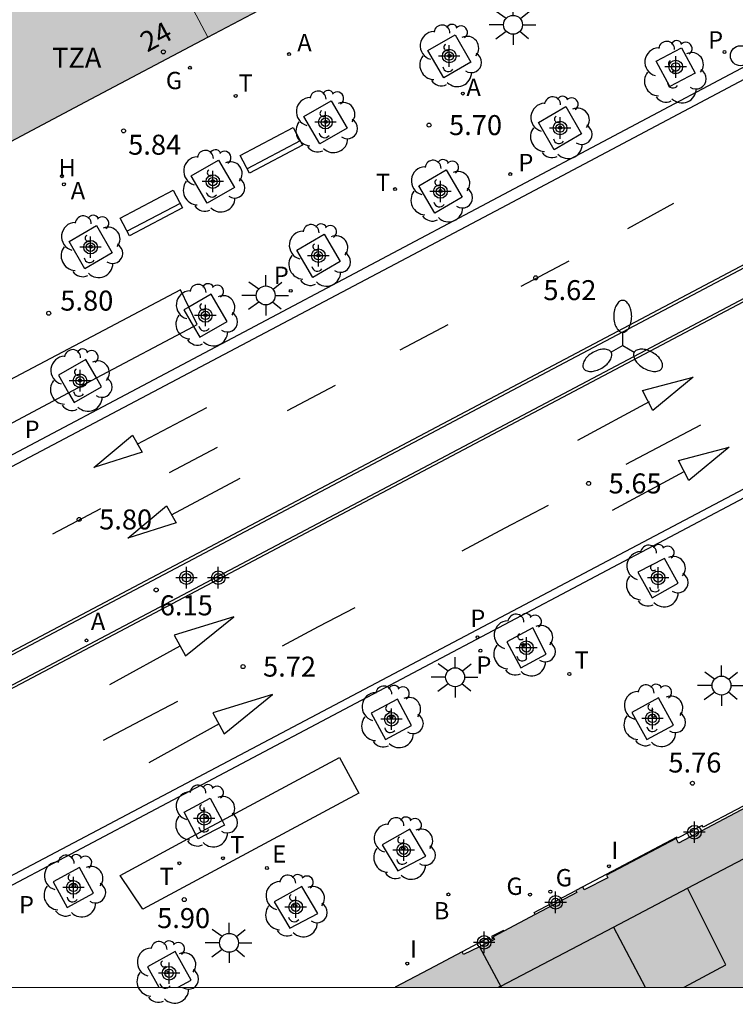
# Model space of a CAD drawing. Units: metres. Extents: x 582393 to 582754, y 4796789 to 4797041.
# Drawn here: x 582529 to 582556, y 4796790 to 4796826 of the extents above; entities that cross this region are included whole.
import ezdxf
from ezdxf.enums import TextEntityAlignment as Align

# ---------------------------------------------------------------- set-up
doc = ezdxf.new("R2010")
doc.units = ezdxf.units.M
doc.header["$MEASUREMENT"] = 0
for name, color, linetype in [('010106', 9, 'Continuous'), ('020204', 9, 'Continuous'), ('020308', 9, 'Continuous'), ('060108', 9, 'Continuous'), ('060113', 4, 'Continuous'), ('060124', 9, 'Continuous'), ('080110', 9, 'Continuous'), ('080202', 9, 'Continuous'), ('080308', 9, 'Continuous'), ('080311', 9, 'Continuous'), ('090106', 9, 'Continuous'), ('090202', 1, 'Continuous'), ('100101', 9, 'Continuous'), ('100105', 3, 'Continuous'), ('100202', 3, 'Continuous'), ('200202', 4, 'Continuous'), ('200204', 4, 'Continuous'), ('200205', 4, 'Continuous'), ('200302', 4, 'Continuous'), ('200304', 4, 'Continuous'), ('200305', 4, 'Continuous'), ('210203', 4, 'Continuous'), ('210205', 4, 'Continuous'), ('210303', 4, 'Continuous'), ('210305', 4, 'Continuous'), ('220205', 1, 'Continuous'), ('220305', 1, 'Continuous'), ('230204', 9, 'Continuous'), ('230304', 9, 'Continuous'), ('240205', 1, 'Continuous'), ('240305', 1, 'Continuous'), ('250205', 9, 'Continuous'), ('250206', 9, 'Continuous'), ('260101', 9, 'Continuous'), ('260203', 9, 'Continuous'), ('260204', 9, 'Continuous'), ('260303', 9, 'Continuous'), ('270204', 9, 'Continuous'), ('270304', 9, 'Continuous'), ('990501', 21, 'Continuous'), ('Centroides', 1, 'Continuous')]:
    doc.layers.add(name, color=color, linetype=linetype)
for name, color, linetype, lineweight in [('080111', 7, 'Continuous', 30), ('080117', 7, 'Continuous', 20), ('080118', 7, 'Continuous', 30)]:
    doc.layers.add(name, color=color, linetype=linetype, lineweight=lineweight)
doc.styles.add('ARIAL', font='arial.ttf', dxfattribs={"height": 1})
doc.styles.add('ARIALI', font='ariali.ttf', dxfattribs={"height": 1})
doc.styles.add('ROMANS', font='romans__.ttf', dxfattribs={"height": 1})
doc.styles.get("Standard").update_dxf_attribs({"font": 'arial.ttf'})

# ---------------------------------------------------------------- blocks, each defined once
blk = doc.blocks.new('Centroide')
for points in [[(0, -0.402), (0, 0.402)], [(0.402, 0), (-0.402, 0)]]:
    blk.add_lwpolyline(points)
for radius in [0.256, 0.159]:
    blk.add_circle((0, 0), radius)
blk = doc.blocks.new('BloquePortal')
blk.add_circle((0, 0), 0.075)
at = {"flags": 5}
blk.add_attdef('INDICE', text='', height=0.75, dxfattribs=at).set_placement((0, 0), align=Align.MIDDLE_CENTER)
blk = doc.blocks.new('ARBOL')
blk.add_circle((0, 0), 0.0587)
for centre, radius, start, end in [((-0.28, 0.855), 0.3, 359.2878, 173.6078), ((0.097, 0.97), 0.21, 23.1565, 160.4665), ((0.438, 0.881), 0.24, 301.578, 139.328), ((-0.564, 0.381), 0.532, 92.28, 254.58), ((-0.091, 0.321), 0.12, 119.14, 310.56), ((0.656, 0.288), 0.443, 319.8556, 114.7656), ((0.819, -0.249), 0.383, 235.5275, 62.0275), ((-0.556, -0.339), 0.555, 142.64, 266.54), ((-0.039, -0.384), 0.21, 189.64, 323.88), ((0.299, -0.624), 0.532, 224.67, 0.24), ((-0.301, -0.676), 0.45, 213.78, 295.32)]:
    blk.add_arc(centre, radius, start, end)
blk = doc.blocks.new('COTAPU')
blk.add_circle((0, 0), 0.075)
blk = doc.blocks.new('SEMAFO')
for p, q in [((-0.24, -0.29), (-0.625, -0.75)), ((0.24, -0.29), (0.625, -0.75)), ((0.005, -0.375), (0.005, -0.74))]:
    blk.add_line(p, q)
blk.add_circle((0, 0), 0.375)
blk = doc.blocks.new('PLUVI2')
blk.add_circle((0, 0), 0.055)
blk = doc.blocks.new('RETEL')
blk.add_circle((0, 0), 0.055)
blk = doc.blocks.new('ABAS')
blk.add_circle((0, 0), 0.055)
blk = doc.blocks.new('REGAS')
blk.add_circle((0, 0), 0.055)
blk = doc.blocks.new('BANCO')
blk.add_line((1.125, 0.1875), (-1.125, 0.1875))
blk.add_lwpolyline([(1.125, 0.75), (1.125, 0), (-1.125, 0), (-1.125, 0.75)], close=True)
blk = doc.blocks.new('REIND')
blk.add_circle((0, 0), 0.055)
blk = doc.blocks.new('FAROLA')
for p, q in [((0, 0.355), (0, 0.755)), ((-0.63, 0.51), (-0.255, 0.245)), ((0.605, 0.49), (0.276, 0.223)), ((-0.355, 0), (-0.895, 0)), ((0.355, 0), (0.855, 0)), ((-0.65, -0.52), (-0.255, -0.24)), ((0, -0.355), (0, -0.755)), ((0.585, -0.52), (0.256, -0.246))]:
    blk.add_line(p, q)
blk.add_circle((0, 0), 0.355)
blk = doc.blocks.new('HIDRAN')
blk.add_circle((0, 0), 0.055)
blk = doc.blocks.new('BOCAR')
blk.add_circle((0, 0), 0.055)
blk = doc.blocks.new('REGELE')
blk.add_circle((0, 0), 0.055)
blk = doc.blocks.new('FAROLM')
for q in [(0, 0.5), (0.433, -0.25), (-0.433, -0.25)]:
    blk.add_line((0, 0), q)
for points in [[(0, 0.5, 0.159986), (0.117, 0.538, 0.106322), (0.238, 0.675, 0.071006), (0.309, 0.858, 0.057309), (0.337, 1.099, 0.057309), (0.309, 1.339, 0.071006), (0.238, 1.522, 0.106322), (0.117, 1.659, 0.159986), (0, 1.697, 0.159986), (-0.117, 1.659, 0.106322), (-0.238, 1.522, 0.071006), (-0.309, 1.339, 0.057309), (-0.337, 1.099, 0.057309), (-0.309, 0.858, 0.071006), (-0.238, 0.675, 0.106322), (-0.117, 0.538, 0.159986)], [(-0.433, -0.25, 0.159986), (-0.525, -0.168, 0.106322), (-0.704, -0.131, 0.071006), (-0.898, -0.161, 0.057309), (-1.12, -0.258, 0.057309), (-1.315, -0.402, 0.071006), (-1.437, -0.555, 0.106322), (-1.495, -0.728, 0.159986), (-1.47, -0.849, 0.159986), (-1.378, -0.931, 0.106322), (-1.199, -0.967, 0.071006), (-1.005, -0.937, 0.057309), (-0.783, -0.841, 0.057309), (-0.588, -0.697, 0.071006), (-0.466, -0.544, 0.106322), (-0.408, -0.371, 0.159986)], [(0.433, -0.25, 0.159986), (0.408, -0.371, 0.106322), (0.466, -0.544, 0.071006), (0.588, -0.697, 0.057309), (0.783, -0.841, 0.057309), (1.005, -0.937, 0.071006), (1.199, -0.967, 0.106322), (1.378, -0.931, 0.159986), (1.47, -0.849, 0.159986), (1.495, -0.728, 0.106322), (1.437, -0.555, 0.071006), (1.315, -0.402, 0.057309), (1.12, -0.258, 0.057309), (0.898, -0.161, 0.071006), (0.704, -0.131, 0.106322), (0.525, -0.168, 0.159986)]]:
    blk.add_lwpolyline(points, format="xyb", close=True)
blk = doc.blocks.new('REGTRA')
blk.add_circle((0, 0), 0.055)
blk = doc.blocks.new('PLUVI3')
blk.add_circle((0, 0), 0.055)

msp = doc.modelspace()

# ---------------------------------------------------------------- hatches: boundary and pattern name
at = {"layer": '990501'}
for points in [[(582545.743, 4796850.289), (582552.703, 4796837.221), (582550.851, 4796834.175), (582537.664, 4796827.251), (582537.91, 4796826.782), (582536.015, 4796825.79), (582533.688, 4796830.191), (582531.36, 4796834.592), (582535.452, 4796836.809), (582533.806, 4796839.964), (582532.16, 4796843.118), (582536.892, 4796845.616)], [(582546.201, 4796791.672), (582547.014, 4796790.147), (582564.105, 4796790.147), (582566.659, 4796791.497), (582567.373, 4796790.147), (582577.486, 4796790.147), (582576.076, 4796792.816), (582572.802, 4796799.018), (582572.885, 4796799.062), (582572.212, 4796800.341), (582571.931, 4796800.232), (582571.701, 4796800.823), (582571.677, 4796800.887), (582571.652, 4796800.95), (582571.627, 4796801.013), (582571.602, 4796801.077), (582571.577, 4796801.139), (582571.551, 4796801.202), (582571.525, 4796801.264), (582571.498, 4796801.327), (582571.471, 4796801.388), (582571.443, 4796801.449), (582571.414, 4796801.51), (582571.385, 4796801.57), (582571.354, 4796801.63), (582571.322, 4796801.689), (582571.29, 4796801.747), (582571.256, 4796801.804), (582571.221, 4796801.861), (582571.185, 4796801.917), (582571.147, 4796801.972), (582571.108, 4796802.026), (582571.067, 4796802.079), (582570.963, 4796802.207), (582570.849, 4796802.329), (582570.777, 4796802.399), (582570.703, 4796802.466), (582570.625, 4796802.53), (582570.545, 4796802.593), (582570.462, 4796802.652), (582570.376, 4796802.708), (582570.289, 4796802.762), (582570.199, 4796802.812), (582570.108, 4796802.859), (582570.014, 4796802.903), (582569.92, 4796802.944), (582569.824, 4796802.982), (582569.727, 4796803.015), (582569.629, 4796803.046), (582569.531, 4796803.072), (582569.432, 4796803.095), (582569.333, 4796803.114), (582569.234, 4796803.13), (582569.135, 4796803.141), (582569.036, 4796803.148), (582568.841, 4796803.153), (582568.649, 4796803.142), (582568.554, 4796803.132), (582568.459, 4796803.119), (582568.365, 4796803.101), (582568.272, 4796803.081), (582568.179, 4796803.057), (582568.087, 4796803.03), (582567.996, 4796803), (582567.904, 4796802.968), (582567.814, 4796802.933), (582567.723, 4796802.895), (582567.633, 4796802.856), (582567.544, 4796802.815), (582567.454, 4796802.771), (582567.365, 4796802.727), (582567.276, 4796802.681), (582567.188, 4796802.634), (582567.099, 4796802.586), (582567.011, 4796802.537), (582566.923, 4796802.488), (582566.834, 4796802.438), (582566.746, 4796802.388), (582566.135, 4796802.042), (582566.031, 4796802.229), (582564.78, 4796801.555), (582564.828, 4796801.464), (582561.066, 4796799.472), (582558.333, 4796798.026), (582553.658, 4796795.551), (582553.567, 4796795.723), (582550.963, 4796794.35), (582551.011, 4796794.254), (582550.123, 4796793.809), (582550.067, 4796793.915), (582549.811, 4796793.78), (582549.85, 4796793.707), (582548.284, 4796792.876), (582547.107, 4796792.25), (582546.71, 4796792.039), (582546.762, 4796791.942)], [(582546.201, 4796791.672), (582545.598, 4796791.381), (582545.546, 4796791.478), (582544.293, 4796790.813), (582543.039, 4796790.147), (582547.014, 4796790.147)]]:
    msp.add_hatch(color=256, dxfattribs=at).paths.add_polyline_path(points, flags=0)
h = msp.add_hatch(color=256, dxfattribs=at)
h.dxf.hatch_style = 1
h.paths.add_polyline_path([(582531.306, 4796834.695), (582528.01, 4796840.927), (582527.314, 4796842.242), (582526.619, 4796843.557), (582523.79, 4796842.14), (582523.31, 4796843.12), (582516.66, 4796839.55), (582517.237, 4796838.523), (582521.429, 4796830.822), (582526.817, 4796820.924), (582531.416, 4796823.357), (582536.015, 4796825.79), (582533.688, 4796830.191), (582531.36, 4796834.592)])

# ---------------------------------------------------------------- linework, layer by layer
at = {"layer": '010106'}
msp.add_lwpolyline([(582394.209, 4796790.151), (582744.199, 4796790.143), (582744.204, 4797040.136), (582394.214, 4797040.144)], close=True, dxfattribs=at)
at = {"layer": '060108', "flags": 128}
for points in [[(582517.297, 4796804.107), (582537.368, 4796814.728), (582556.425, 4796824.831), (582557.083, 4796825.193), (582565.138, 4796829.458), (582573.333, 4796833.777), (582573.958, 4796834.103), (582574.99, 4796834.656), (582594.846, 4796845.168)], [(582521.422, 4796790.148), (582563.201, 4796812.257), (582563.86, 4796812.593), (582580.946, 4796821.588)], [(582559.886, 4796819.241), (582509.626, 4796792.673), (582510.191, 4796791.607), (582560.464, 4796818.166), (582559.886, 4796819.241)]]:
    msp.add_lwpolyline(points, dxfattribs=at)
at = {"layer": '060113', "flags": 128}
for points in [[(582477.768, 4796837.945), (582477.911, 4796837.671), (582479.641, 4796838.573), (582496.685, 4796805.999), (582500.421, 4796798.599), (582500.709, 4796798.167), (582501.045, 4796797.807), (582501.325, 4796797.543), (582501.685, 4796797.303), (582502.413, 4796797.007), (582502.989, 4796796.903), (582503.557, 4796796.871), (582504.101, 4796796.911), (582504.645, 4796797.079), (582506.229, 4796797.839), (582515.373, 4796802.671), (582547.028, 4796819.382), (582566.916, 4796829.949), (582599.899, 4796847.404)], [(582580.815, 4796821.883), (582520.722, 4796790.148)]]:
    msp.add_lwpolyline(points, dxfattribs=at)
at = {"layer": '060124', "flags": 128}
for points in [[(582558.333, 4796798.026), (582558.294, 4796798.099), (582554.584, 4796796.155), (582554.548, 4796796.223), (582553.619, 4796795.736), (582553.599, 4796795.774), (582550.067, 4796793.915)], [(582548.284, 4796792.876), (582548.243, 4796792.954), (582549.811, 4796793.78)], [(582547.107, 4796792.25), (582547.091, 4796792.28), (582546.646, 4796792.05), (582546.698, 4796791.963), (582546.577, 4796791.915), (582546.534, 4796792.007), (582545.546, 4796791.478)]]:
    msp.add_lwpolyline(points, dxfattribs=at)
at = {"layer": '080110', "flags": 128}
for points in [[(582553.993, 4796793.863), (582565.358, 4796799.823)], [(582551.221, 4796792.409), (582553.993, 4796793.863)], [(582553.866, 4796790.147), (582555.434, 4796790.993), (582553.993, 4796793.863)], [(582546.991, 4796790.191), (582551.221, 4796792.409)], [(582551.221, 4796792.409), (582552.415, 4796790.147)], [(582546.991, 4796790.191), (582546.907, 4796790.147)], [(582546.991, 4796790.191), (582547.014, 4796790.147)]]:
    msp.add_lwpolyline(points, dxfattribs=at)
at = {"layer": '080111', "flags": 128}
for points in [[(582536.015, 4796825.79), (582537.91, 4796826.782)], [(582531.416, 4796823.357), (582536.015, 4796825.79)], [(582526.817, 4796820.924), (582531.416, 4796823.357)], [(582558.333, 4796798.026), (582553.658, 4796795.551)], [(582553.567, 4796795.723), (582550.963, 4796794.35)], [(582553.658, 4796795.551), (582553.567, 4796795.723)], [(582551.011, 4796794.254), (582550.123, 4796793.809)], [(582550.963, 4796794.35), (582551.011, 4796794.254)], [(582549.85, 4796793.707), (582548.284, 4796792.876)], [(582550.067, 4796793.915), (582549.811, 4796793.78)], [(582549.811, 4796793.78), (582549.85, 4796793.707)], [(582550.123, 4796793.809), (582550.067, 4796793.915)], [(582548.284, 4796792.876), (582547.107, 4796792.25)], [(582547.107, 4796792.25), (582546.71, 4796792.039)], [(582546.762, 4796791.942), (582546.201, 4796791.672)], [(582546.71, 4796792.039), (582546.762, 4796791.942)], [(582545.546, 4796791.478), (582544.293, 4796790.813)], [(582545.598, 4796791.381), (582545.546, 4796791.478)], [(582546.201, 4796791.672), (582545.598, 4796791.381)], [(582544.293, 4796790.813), (582543.039, 4796790.147)]]:
    msp.add_lwpolyline(points, dxfattribs=at)
at = {"layer": '080117', "flags": 128}
msp.add_lwpolyline([(582531.36, 4796834.592), (582533.688, 4796830.191), (582536.015, 4796825.79)], dxfattribs=at)
at = {"layer": '080118', "flags": 128}
msp.add_lwpolyline([(582546.201, 4796791.672), (582547.014, 4796790.147)], dxfattribs=at)
at = {"layer": '090106', "flags": 128}
for points in [[(582535.294, 4796815.66), (582534.983, 4796816.314), (582526.339, 4796811.742)], [(582535.474, 4796814.933), (582535.605, 4796815.003), (582535.294, 4796815.66)], [(582531.836, 4796813.005), (582535.474, 4796814.933)], [(582530.789, 4796812.449), (582531.836, 4796813.005)], [(582527.141, 4796810.516), (582527.929, 4796810.933), (582530.789, 4796812.449)], [(582536.543, 4796796.4), (582540.952, 4796798.773), (582541.674, 4796797.432), (582533.57, 4796793.079)], [(582535.564, 4796795.873), (582536.543, 4796796.4)], [(582533.57, 4796793.079), (582532.726, 4796794.346), (582535.564, 4796795.873)]]:
    msp.add_lwpolyline(points, dxfattribs=at)
at = {"layer": '100101', "flags": 128}
for points in [[(582545.878, 4796824.853), (582544.854, 4796824.258), (582544.259, 4796825.282), (582545.283, 4796825.877), (582545.878, 4796824.853)], [(582554.283, 4796824.436), (582553.332, 4796823.931), (582552.827, 4796824.882), (582553.778, 4796825.387), (582554.283, 4796824.436)], [(582541.233, 4796822.375), (582540.209, 4796821.78), (582539.614, 4796822.804), (582540.638, 4796823.399), (582541.233, 4796822.375)], [(582550.026, 4796822.158), (582549.002, 4796821.563), (582548.407, 4796822.587), (582549.431, 4796823.182), (582550.026, 4796822.158)], [(582537.007, 4796820.15), (582535.983, 4796819.555), (582535.388, 4796820.579), (582536.412, 4796821.174), (582537.007, 4796820.15)], [(582545.544, 4796819.78), (582544.52, 4796819.185), (582543.925, 4796820.209), (582544.949, 4796820.804), (582545.544, 4796819.78)], [(582532.425, 4796817.693), (582531.402, 4796817.098), (582530.807, 4796818.122), (582531.831, 4796818.717), (582532.425, 4796817.693)], [(582540.968, 4796817.367), (582539.944, 4796816.772), (582539.349, 4796817.796), (582540.373, 4796818.391), (582540.968, 4796817.367)], [(582535.294, 4796815.66), (582535.112, 4796815.555), (582535.474, 4796814.933), (582535.707, 4796814.531), (582536.731, 4796815.126), (582536.136, 4796816.15), (582535.294, 4796815.66)], [(582531.836, 4796813.005), (582531.432, 4796813.7), (582530.408, 4796813.105), (582530.789, 4796812.449), (582531.003, 4796812.081), (582532.027, 4796812.676), (582531.836, 4796813.005)], [(582553.129, 4796806.235), (582552.138, 4796805.715), (582552.668, 4796804.758), (582553.647, 4796805.3), (582553.129, 4796806.235)], [(582548.701, 4796802.646), (582548.196, 4796803.633), (582547.222, 4796803.102), (582547.753, 4796802.128), (582548.701, 4796802.646)], [(582543.652, 4796799.971), (582543.116, 4796800.952), (582542.14, 4796800.429), (582542.668, 4796799.443), (582543.652, 4796799.971)], [(582552.474, 4796799.443), (582553.478, 4796799.982), (582552.911, 4796801.007), (582551.914, 4796800.456), (582552.474, 4796799.443)], [(582536.101, 4796797.245), (582536.543, 4796796.4), (582536.633, 4796796.228), (582535.647, 4796795.713), (582535.564, 4796795.873), (582535.123, 4796796.715), (582536.101, 4796797.245)], [(582543.581, 4796796.075), (582542.541, 4796795.497), (582543.14, 4796794.511), (582544.185, 4796795.067), (582543.581, 4796796.075)], [(582531.192, 4796794.643), (582530.204, 4796794.11), (582530.736, 4796793.139), (582531.72, 4796793.678), (582531.192, 4796794.643)], [(582539.531, 4796793.929), (582538.491, 4796793.351), (582539.09, 4796792.365), (582540.135, 4796792.921), (582539.531, 4796793.929)], [(582534.895, 4796790.148), (582535.386, 4796790.414), (582534.785, 4796791.491), (582533.744, 4796790.91), (582534.169, 4796790.148), (582534.169, 4796790.148)]]:
    msp.add_lwpolyline(points, dxfattribs=at)
at = {"layer": '100105', "flags": 128}
msp.add_lwpolyline([(582559.845, 4796819.106), (582560.328, 4796818.208), (582510.232, 4796791.742), (582509.761, 4796792.631), (582559.845, 4796819.106)], dxfattribs=at)
at = {"layer": '260101', "flags": 128}
for points in [[(582553.475, 4796819.546), (582551.745, 4796818.596)], [(582549.545, 4796817.387), (582547.745, 4796816.437)], [(582545.005, 4796814.997), (582543.205, 4796814.047)], [(582552.695, 4796811.777), (582552.305, 4796812.527), (582554.205, 4796813.027), (582552.695, 4796811.777)], [(582540.785, 4796812.717), (582538.985, 4796811.767)], [(582552.565, 4796812.107), (582549.875, 4796810.657)], [(582533.365, 4796810.517), (582535.975, 4796811.897)], [(582554.484, 4796811.238), (582553.083, 4796810.497), (582551.683, 4796809.757)], [(582531.735, 4796809.647), (582533.185, 4796810.857), (582533.545, 4796810.217), (582531.735, 4796809.647)], [(582536.355, 4796810.397), (582534.555, 4796809.447)], [(582554.045, 4796809.157), (582553.655, 4796809.907), (582555.555, 4796810.407), (582554.045, 4796809.157)], [(582534.645, 4796807.867), (582537.225, 4796809.247)], [(582553.865, 4796809.487), (582551.175, 4796808.037)], [(582531.985, 4796808.097), (582530.185, 4796807.147)], [(582533.015, 4796806.997), (582534.465, 4796808.207), (582534.825, 4796807.567), (582533.015, 4796806.997)], [(582548.774, 4796808.22), (582547.152, 4796807.363), (582545.53, 4796806.505)], [(582541.516, 4796804.383), (582540.153, 4796803.663), (582538.791, 4796802.943)], [(582534.745, 4796803.357), (582535.175, 4796802.577), (582536.985, 4796804.047), (582534.745, 4796803.357)], [(582534.965, 4796802.947), (582532.325, 4796801.487)], [(582536.195, 4796800.437), (582536.625, 4796799.657), (582538.435, 4796801.127), (582536.195, 4796800.437)], [(582534.877, 4796800.874), (582533.483, 4796800.137), (582532.088, 4796799.4)], [(582536.435, 4796800.027), (582533.795, 4796798.567)]]:
    msp.add_lwpolyline(points, dxfattribs=at)

# ---------------------------------------------------------------- block references
at = {"layer": '020204', "rotation": 359.9987685839998}
for p in [(582544.305, 4796822.487, 5.704), (582532.85, 4796822.271, 5.836), (582548.305, 4796816.759, 5.616), (582530.042, 4796815.431, 5.8), (582550.289, 4796809.047, 5.648), (582531.185, 4796807.695, 5.796), (582534.072, 4796805.053, 6.145), (582537.329, 4796802.175, 5.72), (582554.184, 4796797.804, 5.755), (582535.125, 4796793.435, 5.901)]:
    msp.add_blockref('COTAPU', p, dxfattribs=at)
at = {"layer": '080202', "rotation": 359.9987685839998}
msp.add_blockref('BloquePortal', (582534.342, 4796825.235), dxfattribs=at)
at = {"layer": '090202', "rotation": 27.75348557891958}
for p in [(582538.567, 4796821.208), (582534.067, 4796818.863)]:
    msp.add_blockref('BANCO', p, dxfattribs=at)
at = {"layer": '100202', "rotation": 359.9987685839998}
for p in [(582545.07, 4796825.087), (582553.495, 4796824.475), (582540.425, 4796822.609), (582549.218, 4796822.392), (582536.199, 4796820.384), (582544.736, 4796820.014), (582531.618, 4796817.927), (582540.16, 4796817.601), (582535.923, 4796815.36), (582531.219, 4796812.91), (582552.819, 4796805.576), (582547.843, 4796802.987), (582542.889, 4796800.293), (582552.724, 4796800.335), (582535.92, 4796796.572), (582543.342, 4796795.355), (582530.978, 4796793.946), (582539.286, 4796793.2), (582534.461, 4796790.709)]:
    msp.add_blockref('ARBOL', p, dxfattribs=at)
at = {"layer": '200202', "rotation": 359.9987685839998}
msp.add_blockref('BOCAR', (582545.03, 4796793.633, 5.915), dxfattribs=at)
at = {"layer": '200204'}
msp.add_blockref('HIDRAN', (582530.536, 4796820.568, 5.922), dxfattribs=at)
at = {"layer": '200205', "rotation": 359.9987685839998}
for p in [(582539.058, 4796825.152, 5.838), (582545.573, 4796823.669, 5.727), (582530.611, 4796820.266, 5.91), (582531.46, 4796803.158, 6.202)]:
    msp.add_blockref('ABAS', p, dxfattribs=at)
at = {"layer": '210203', "rotation": 359.9987685839998}
for p in [(582555.384, 4796825.228, 5.596), (582547.351, 4796820.651, 5.685), (582539.12, 4796816.27, 5.749), (582546.232, 4796802.774, 5.743)]:
    msp.add_blockref('PLUVI2', p, dxfattribs=at)
at = {"layer": '210205', "rotation": 359.9987685839998}
msp.add_blockref('PLUVI3', (582546.123, 4796803.276, 5.602), dxfattribs=at)
at = {"layer": '220205', "rotation": 359.9987685839998}
msp.add_blockref('REGELE', (582538.225, 4796794.622, 5.9), dxfattribs=at)
at = {"layer": '230204', "rotation": 359.9987685839998}
for p in [(582535.338, 4796824.64, 5.883), (582548.091, 4796793.625, 5.907), (582548.854, 4796793.734, 5.917)]:
    msp.add_blockref('REGAS', p, dxfattribs=at)
at = {"layer": '240205', "rotation": 359.9987685839998}
for p in [(582537.054, 4796823.583, 5.873), (582549.567, 4796801.899, 5.704), (582534.943, 4796794.8, 5.876)]:
    msp.add_blockref('RETEL', p, dxfattribs=at)
at = {"layer": '250205', "rotation": 359.9987685839998}
msp.add_blockref('FAROLM', (582551.567, 4796814.215), dxfattribs=at)
at = {"layer": '250206', "rotation": 359.9987685839998}
for p in [(582547.455, 4796826.249), (582538.18, 4796816.098), (582545.282, 4796801.779), (582555.273, 4796801.466), (582536.805, 4796791.816)]:
    msp.add_blockref('FAROLA', p, dxfattribs=at)
at = {"layer": '260203', "rotation": 359.9987685839998}
for p in [(582543.032, 4796820.088, 5.722), (582536.576, 4796794.99, 5.882)]:
    msp.add_blockref('REGTRA', p, dxfattribs=at)
at = {"layer": '260204', "rotation": 115.9280685633139}
msp.add_blockref('SEMAFO', (582555.982, 4796825.09), dxfattribs=at)
at = {"layer": '270204', "rotation": 359.9987685839998}
for p in [(582551.05, 4796794.688, 5.909), (582543.488, 4796791.037, 5.958)]:
    msp.add_blockref('REIND', p, dxfattribs=at)
at = {"layer": 'Centroides', "rotation": 359.9987685839998}
for p in [(582545.062, 4796825.078), (582553.555, 4796824.668), (582540.419, 4796822.598), (582549.218, 4796822.378), (582536.197, 4796820.369), (582544.732, 4796819.999), (582531.612, 4796817.909), (582540.155, 4796817.589), (582535.917, 4796815.35), (582531.217, 4796812.9), (582535.207, 4796805.512), (582536.403, 4796805.512), (582552.895, 4796805.502), (582547.956, 4796802.882), (582542.893, 4796800.203), (582552.681, 4796800.233), (582535.875, 4796796.484), (582554.255, 4796795.963), (582543.354, 4796795.294), (582530.969, 4796793.894), (582549.052, 4796793.334), (582539.305, 4796793.154), (582546.372, 4796791.834), (582534.556, 4796790.675)]:
    msp.add_blockref('Centroide', p, dxfattribs=at)

# ---------------------------------------------------------------- texts
at = {"layer": '020308', "style": 'ARIAL'}
for s, p in [('5.70', (582545.055, 4796822.112)), ('5.84', (582533.023, 4796821.377)), ('5.62', (582548.593, 4796815.922)), ('5.80', (582530.476, 4796815.529)), ('5.65', (582551.039, 4796808.672)), ('5.80', (582531.935, 4796807.32)), ('6.15', (582534.206, 4796804.099)), ('5.72', (582538.079, 4796801.8)), ('5.76', (582553.28, 4796798.204)), ('5.90', (582534.109, 4796792.368))]:
    msp.add_text(s, height=0.75, rotation=359.9988, dxfattribs=at).set_placement(p)
at = {"layer": '080308', "style": 'ARIALI'}
msp.add_text('24', height=0.75, rotation=27.9988, dxfattribs=at).set_placement((582533.736, 4796825.207))
at = {"layer": '080311', "style": 'ARIAL'}
msp.add_text('TZA', height=0.75, rotation=359.9988, dxfattribs=at).set_placement((582530.166, 4796824.637))
at = {"layer": '200302', "style": 'ROMANS'}
msp.add_text('B', height=0.65, rotation=359.9988, dxfattribs=at).set_placement((582544.484, 4796792.695))
at = {"layer": '200304', "style": 'ROMANS'}
msp.add_text('H', height=0.65, dxfattribs=at).set_placement((582530.413, 4796820.571))
at = {"layer": '200305', "style": 'ROMANS'}
for p in [(582539.364, 4796825.258), (582545.707, 4796823.579), (582530.87, 4796819.706), (582531.624, 4796803.549)]:
    msp.add_text('A', height=0.65, rotation=359.9988, dxfattribs=at).set_placement(p)
at = {"layer": '210303', "style": 'ROMANS'}
for p in [(582554.771, 4796825.358), (582547.657, 4796820.757), (582538.484, 4796816.529), (582529.139, 4796810.754), (582546.082, 4796801.91), (582528.929, 4796792.921)]:
    msp.add_text('P', height=0.65, rotation=359.9988, dxfattribs=at).set_placement(p)
at = {"layer": '210305', "style": 'ROMANS'}
msp.add_text('P', height=0.65, rotation=359.9988, dxfattribs=at).set_placement((582545.854, 4796803.665))
at = {"layer": '220305', "style": 'ROMANS'}
msp.add_text('E', height=0.65, rotation=359.9988, dxfattribs=at).set_placement((582538.425, 4796794.822))
at = {"layer": '230304', "style": 'ROMANS'}
for p in [(582534.435, 4796823.835), (582549.055, 4796793.934), (582547.207, 4796793.613)]:
    msp.add_text('G', height=0.65, rotation=359.9988, dxfattribs=at).set_placement(p)
at = {"layer": '240305', "style": 'ROMANS'}
for p in [(582537.164, 4796823.738), (582549.768, 4796802.099), (582534.195, 4796793.984)]:
    msp.add_text('T', height=0.65, rotation=359.9988, dxfattribs=at).set_placement(p)
at = {"layer": '260303', "style": 'ROMANS'}
for p in [(582542.313, 4796820.012), (582536.845, 4796795.169)]:
    msp.add_text('T', height=0.65, rotation=359.9988, dxfattribs=at).set_placement(p)
at = {"layer": '270304', "style": 'ROMANS'}
for p in [(582551.14, 4796794.956), (582543.591, 4796791.261)]:
    msp.add_text('I', height=0.65, rotation=359.9988, dxfattribs=at).set_placement(p)

doc.saveas('drawing.dxf')
